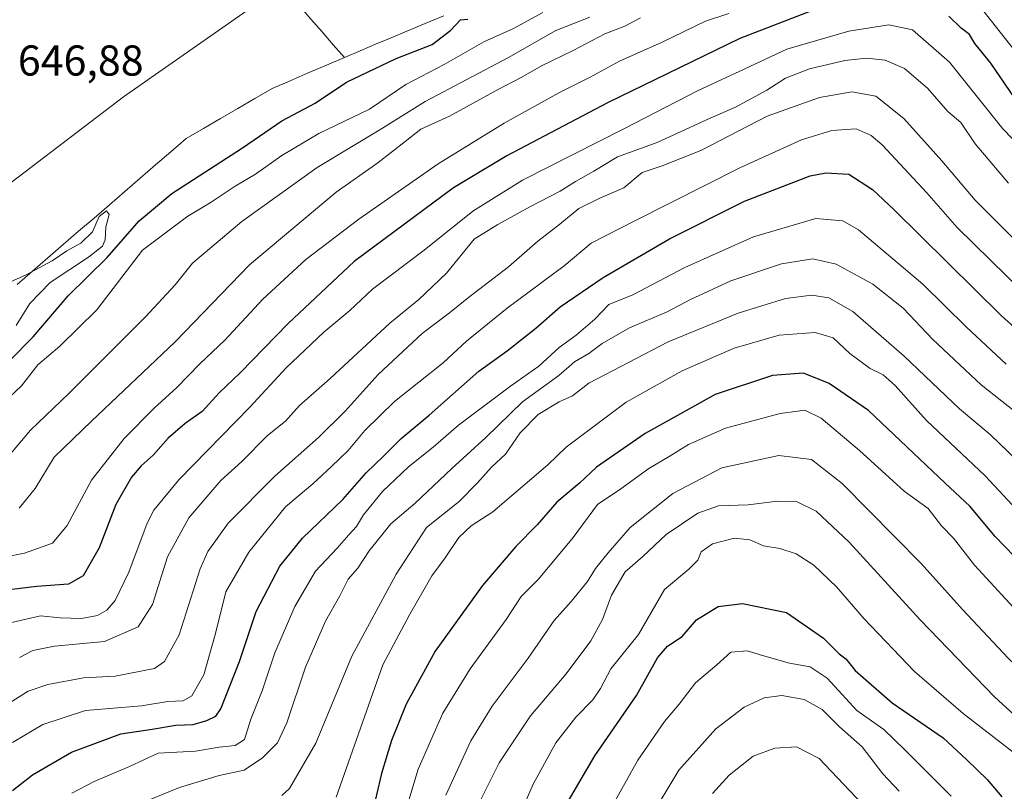
# Model space of a CAD drawing. Units: metres. Extents: x 655136 to 658617, y 4732489 to 4734880.
# Drawn here: x 655767 to 655995, y 4732878 to 4733057 of the extents above; entities that cross this region are included whole.
import ezdxf
from ezdxf.enums import TextEntityAlignment as Align

# ---------------------------------------------------------------- set-up
doc = ezdxf.new("R2010")
doc.units = ezdxf.units.M
doc.header["$MEASUREMENT"] = 0
for name, color, linetype, lineweight in [('Arbolado forestal CxS', 92, 'Continuous', 0), ('Corriente natural lineal', 142, 'Continuous', 13), ('Curva de nivel maestra', 36, 'Continuous', 30), ('Curva de nivel normal', 36, 'Continuous', 0), ('Rótulo de punto de cota en terreno', 19, 'Continuous', 0)]:
    doc.layers.add(name, color=color, linetype=linetype, lineweight=lineweight)
doc.styles.add('Arial', font='txt', dxfattribs={"height": 0.2})

# ---------------------------------------------------------------- blocks, each defined once
blk = doc.blocks.new('*U181')
at = {"layer": 'Curva de nivel normal', "color": 36, "linetype": 'Continuous', "lineweight": 0}
blk.add_polyline3d([(655766.61, 4732943.33, 665), (655770.33, 4732947.87, 665), (655774.78, 4732955.18, 665), (655783.4, 4732963.51, 665), (655802.79, 4732981.96, 665), (655820.08, 4732999.79, 665), (655840.16, 4733016.67, 665), (655849.78, 4733023.48, 665), (655856.16, 4733028.4, 665), (655859.74, 4733031.29, 665), (655866.4, 4733034.26, 665), (655877.4, 4733040.35, 665), (655883.07, 4733043.23, 665), (655887.74, 4733046, 665), (655895.07, 4733049.54, 665), (655902.4, 4733053.42, 665), (655907.04, 4733055.18, 665), (655910.7, 4733057.11, 665)], dxfattribs=at)
blk = doc.blocks.new('*U184')
at = {"layer": 'Curva de nivel normal', "color": 36, "linetype": 'Continuous', "lineweight": 0}
blk.add_polyline3d([(655999.43, 4733003.63, 690), (655988.26, 4733014.79, 690), (655980.56, 4733023.96, 690), (655971.76, 4733033.78, 690), (655965.23, 4733038.97, 690), (655959.73, 4733039.91, 690), (655952.23, 4733038.66, 690), (655940.06, 4733034.28, 690), (655924.73, 4733026.3, 690), (655915.73, 4733022.77, 690), (655911.09, 4733021.2, 690), (655906.85, 4733017.66, 690), (655901.31, 4733015.3, 690), (655896.43, 4733012.87, 690), (655892, 4733009.26, 690), (655886.92, 4733005.3, 690), (655880.1, 4732999.3, 690), (655870.84, 4732992.23, 690), (655866.43, 4732988.66, 690), (655860.07, 4732983.84, 690), (655849.86, 4732974.34, 690), (655842.21, 4732965.86, 690), (655836.04, 4732959.73, 690), (655825.96, 4732950.73, 690), (655815.12, 4732939.85, 690), (655810.42, 4732933.31, 690), (655808.64, 4732929.29, 690), (655803.78, 4732913.97, 690), (655800.36, 4732907.77, 690), (655798.06, 4732906.13, 690), (655788.93, 4732904.36, 690), (655781.57, 4732904.01, 690), (655773.33, 4732902.44, 690), (655768.74, 4732900.85, 690), (655763.69, 4732897.74, 690)], dxfattribs=at)
blk = doc.blocks.new('*U185')
at = {"layer": 'Curva de nivel normal', "color": 36, "linetype": 'Continuous', "lineweight": 0}
blk.add_polyline3d([(655999.47, 4732993.39, 695), (655984.11, 4733008.44, 695), (655977.07, 4733016.5, 695), (655966.73, 4733027.62, 695), (655964.21, 4733029.82, 695), (655960.73, 4733031.34, 695), (655955.06, 4733030.97, 695), (655948.06, 4733028.77, 695), (655933.73, 4733022.31, 695), (655909.36, 4733010.02, 695), (655899.25, 4733004.86, 695), (655892.97, 4732999.58, 695), (655879.81, 4732989.78, 695), (655870.34, 4732982.07, 695), (655864.92, 4732977.06, 695), (655853.7, 4732968.07, 695), (655846.8, 4732961.4, 695), (655842.96, 4732956.74, 695), (655839.07, 4732953.04, 695), (655834.73, 4732948.96, 695), (655828.37, 4732943.65, 695), (655819.89, 4732933.12, 695), (655814.59, 4732923.89, 695), (655812.18, 4732914.29, 695), (655809.43, 4732904.64, 695), (655806.7, 4732899.79, 695), (655804.64, 4732898.6, 695), (655801.08, 4732898.45, 695), (655795.04, 4732897.47, 695), (655782.01, 4732896.36, 695), (655772.14, 4732893.17, 695), (655765.1, 4732888.94, 695)], dxfattribs=at)
blk = doc.blocks.new('*U188')
at = {"layer": 'Curva de nivel normal', "color": 36, "linetype": 'Continuous', "lineweight": 0}
blk.add_polyline3d([(655996.04, 4733018.72, 685), (655988.26, 4733027.87, 685), (655984.99, 4733032.81, 685), (655981.94, 4733035.34, 685), (655977.24, 4733040.82, 685), (655971.95, 4733045.34, 685), (655967.41, 4733047.3, 685), (655963.12, 4733047.76, 685), (655958.06, 4733047.22, 685), (655949.88, 4733045.26, 685), (655944.35, 4733043.12, 685), (655939.96, 4733040.36, 685), (655932.71, 4733036.41, 685), (655926.86, 4733033.86, 685), (655914.57, 4733028.16, 685), (655905.39, 4733024.84, 685), (655899.91, 4733021.5, 685), (655895.62, 4733019.17, 685), (655892.07, 4733016.89, 685), (655885.06, 4733013.29, 685), (655877.64, 4733009.13, 685), (655872.11, 4733005.73, 685), (655865.69, 4732997.84, 685), (655859.3, 4732991.78, 685), (655852.6, 4732986.27, 685), (655838.78, 4732973.45, 685), (655831.68, 4732967.18, 685), (655828.36, 4732963.51, 685), (655824.25, 4732960.18, 685), (655818.24, 4732954.18, 685), (655813.41, 4732949.74, 685), (655805.96, 4732941.09, 685), (655801.04, 4732932.07, 685), (655797.54, 4732920.98, 685), (655794.2, 4732915.8, 685), (655786.43, 4732912.37, 685), (655774.84, 4732911.3, 685), (655769.79, 4732910.31, 685), (655766.75, 4732908.72, 685)], dxfattribs=at)
blk = doc.blocks.new('*U191')
at = {"layer": 'Curva de nivel normal', "color": 36, "linetype": 'Continuous', "lineweight": 0}
blk.add_polyline3d([(655995.5, 4732976.78, 705), (655986.26, 4732985.31, 705), (655976.18, 4732995.34, 705), (655961.21, 4733007.94, 705), (655957.64, 4733010.03, 705), (655951.39, 4733010.52, 705), (655936.94, 4733006.31, 705), (655920.99, 4732999.2, 705), (655908.95, 4732992.86, 705), (655903.37, 4732990.6, 705), (655900.08, 4732987.18, 705), (655895.81, 4732983.51, 705), (655891.82, 4732980.63, 705), (655887.15, 4732976.3, 705), (655880.59, 4732971.63, 705), (655868.48, 4732962.59, 705), (655862.6, 4732957.47, 705), (655856.93, 4732952.92, 705), (655850.88, 4732947.18, 705), (655846.51, 4732941.81, 705), (655844.87, 4732939.06, 705), (655843.07, 4732937.14, 705), (655840.4, 4732934.08, 705), (655835.34, 4732928.73, 705), (655830.54, 4732920.52, 705), (655825.94, 4732909.76, 705), (655822.97, 4732900.96, 705), (655820.39, 4732894.35, 705), (655818.91, 4732889.67, 705), (655816.75, 4732888.31, 705), (655812.98, 4732887.86, 705), (655807.51, 4732886.95, 705), (655798.91, 4732886.46, 705), (655792.23, 4732883.42, 705), (655784.02, 4732879.94, 705), (655778.85, 4732877.22, 705)], dxfattribs=at)
blk = doc.blocks.new('*U194')
at = {"layer": 'Curva de nivel normal', "color": 36, "linetype": 'Continuous', "lineweight": 0}
blk.add_polyline3d([(656034.78, 4732874.15, 735), (656022.85, 4732884.99, 735), (656010.56, 4732894.7, 735), (655996.01, 4732908.48, 735), (655985.33, 4732919.79, 735), (655975.81, 4732930.5, 735), (655957.46, 4732949.1, 735), (655950.35, 4732954.63, 735), (655942.79, 4732955.54, 735), (655929.54, 4732952.71, 735), (655918.2, 4732946.72, 735), (655908.28, 4732938.89, 735), (655903.2, 4732933, 735), (655900.27, 4732929.38, 735), (655898.43, 4732926.35, 735), (655894.64, 4732921.67, 735), (655890.69, 4732917.29, 735), (655884.63, 4732908.52, 735), (655876.3, 4732897.42, 735), (655871.35, 4732889.33, 735), (655865.54, 4732876.73, 735)], dxfattribs=at)
blk = doc.blocks.new('*U198')
at = {"layer": 'Curva de nivel normal', "color": 36, "linetype": 'Continuous', "lineweight": 0}
blk.add_polyline3d([(655763.27, 4732995.27, 645), (655768.24, 4732997.47, 645), (655774.29, 4733000.7, 645), (655777.69, 4733003.06, 645), (655780.95, 4733004.84, 645), (655783.62, 4733007.48, 645), (655785.22, 4733011, 645), (655786.88, 4733012.36, 645), (655787.5, 4733011.5, 645), (655786.75, 4733008.58, 645), (655786.56, 4733005.59, 645), (655785.97, 4733004.13, 645), (655782.72, 4733001.59, 645), (655773.86, 4732995.72, 645), (655769.1, 4732990.8, 645), (655765.94, 4732985.72, 645)], dxfattribs=at)
blk = doc.blocks.new('*U199')
at = {"layer": 'Curva de nivel normal', "color": 36, "linetype": 'Continuous', "lineweight": 0}
blk.add_polyline3d([(655997.4, 4732965.83, 710), (655989.67, 4732971.92, 710), (655978.45, 4732982.44, 710), (655971.6, 4732989.77, 710), (655964.59, 4732995.3, 710), (655956.08, 4732999.93, 710), (655950.64, 4733001.16, 710), (655943.38, 4733000.03, 710), (655931.64, 4732996.1, 710), (655922.26, 4732991.74, 710), (655916.92, 4732988.86, 710), (655908.16, 4732985.19, 710), (655901.8, 4732981.54, 710), (655898.76, 4732979.25, 710), (655895.41, 4732977.33, 710), (655891.74, 4732974.13, 710), (655883.32, 4732968.03, 710), (655874.81, 4732959.75, 710), (655866.94, 4732952.51, 710), (655858.41, 4732944.41, 710), (655852.81, 4732939.69, 710), (655847.78, 4732933.46, 710), (655845.17, 4732929.44, 710), (655842.94, 4732926.85, 710), (655841.01, 4732922.99, 710), (655837.68, 4732917.11, 710), (655833.03, 4732906.44, 710), (655828.68, 4732893.55, 710), (655826.53, 4732888.88, 710), (655823.07, 4732885.43, 710), (655818.82, 4732882.55, 710), (655813.02, 4732881.29, 710), (655803.79, 4732878.53, 710), (655790.41, 4732873.02, 710)], dxfattribs=at)
blk = doc.blocks.new('*U204')
at = {"layer": 'Curva de nivel normal', "color": 36, "linetype": 'Continuous', "lineweight": 0}
blk.add_polyline3d([(655763.11, 4732967.89, 655), (655767.16, 4732971.69, 655), (655770.98, 4732976.6, 655), (655776.05, 4732980.94, 655), (655784.63, 4732989.37, 655), (655795.27, 4733003.17, 655), (655805.75, 4733011.09, 655), (655811.16, 4733014.32, 655), (655816.75, 4733018.06, 655), (655821.44, 4733020.82, 655), (655827.54, 4733025.2, 655), (655836.1, 4733030.29, 655), (655847.88, 4733035.94, 655), (655856.29, 4733041.63, 655), (655865.21, 4733046.32, 655), (655874.4, 4733051.56, 655), (655881.07, 4733054.55, 655), (655888.07, 4733058.37, 655)], dxfattribs=at)
blk = doc.blocks.new('*U211')
at = {"layer": 'Curva de nivel normal', "color": 36, "linetype": 'Continuous', "lineweight": 0}
blk.add_polyline3d([(655854.8, 4732868.36, 730), (655859.16, 4732882.76, 730), (655864.88, 4732895.8, 730), (655871.22, 4732906.09, 730), (655879.57, 4732917.52, 730), (655883.06, 4732922.85, 730), (655887.05, 4732926.85, 730), (655895.12, 4732936.51, 730), (655900.73, 4732944.18, 730), (655906.15, 4732947.86, 730), (655912.6, 4732952.58, 730), (655917.37, 4732955.31, 730), (655921.8, 4732958.1, 730), (655930.39, 4732961.93, 730), (655943.06, 4732965.34, 730), (655948.78, 4732966.05, 730), (655952.6, 4732964.22, 730), (655961.49, 4732956.69, 730), (655971.84, 4732947.28, 730), (655977.39, 4732943.25, 730), (655980.47, 4732939.26, 730), (655983.25, 4732936.36, 730), (655988.17, 4732930.09, 730), (655999.05, 4732918.3, 730)], dxfattribs=at)
blk = doc.blocks.new('*U212')
at = {"layer": 'Curva de nivel normal', "color": 36, "linetype": 'Continuous', "lineweight": 0}
blk.add_polyline3d([(655999.18, 4732885.12, 745), (655985.5, 4732895.69, 745), (655974.24, 4732905.48, 745), (655962.56, 4732917.7, 745), (655956.12, 4732925.1, 745), (655950.89, 4732930.14, 745), (655946.8, 4732932.75, 745), (655943.02, 4732933.99, 745), (655939.22, 4732934.63, 745), (655936.05, 4732935.96, 745), (655932.5, 4732936.37, 745), (655927.38, 4732935.1, 745), (655924.76, 4732933.18, 745), (655923.99, 4732931.31, 745), (655921.9, 4732929.16, 745), (655916.3, 4732924.5, 745), (655910.22, 4732914.04, 745), (655903.81, 4732906.07, 745), (655901.45, 4732901.52, 745), (655899.63, 4732898.86, 745), (655895.72, 4732894.87, 745), (655891.1, 4732888.9, 745), (655885.83, 4732879.31, 745), (655878.29, 4732862.16, 745)], dxfattribs=at)
blk = doc.blocks.new('*U217')
at = {"layer": 'Curva de nivel normal', "color": 36, "linetype": 'Continuous', "lineweight": 0}
blk.add_polyline3d([(656001.31, 4733024.52, 680), (655994.74, 4733031.38, 680), (655982.36, 4733046.82, 680), (655973.74, 4733054.35, 680), (655968.3, 4733055.49, 680), (655959.04, 4733054.03, 680), (655944.64, 4733049.88, 680), (655934.73, 4733045.23, 680), (655924.06, 4733040.22, 680), (655906.82, 4733031.32, 680), (655883.36, 4733019.41, 680), (655871.8, 4733012.27, 680), (655860.58, 4733003.17, 680), (655848.57, 4732994.18, 680), (655843.29, 4732989.18, 680), (655837.32, 4732984.18, 680), (655828.55, 4732975.9, 680), (655820.09, 4732966.75, 680), (655803.7, 4732949.9, 680), (655797.87, 4732942.89, 680), (655796.29, 4732939.85, 680), (655792.08, 4732928.51, 680), (655788.9, 4732921.92, 680), (655787, 4732919.66, 680), (655784.8, 4732918.47, 680), (655781.07, 4732917.71, 680), (655776.13, 4732917.9, 680), (655771.63, 4732918.37, 680), (655762.96, 4732916.37, 680)], dxfattribs=at)
blk = doc.blocks.new('*U220')
at = {"layer": 'Curva de nivel normal', "color": 36, "linetype": 'Continuous', "lineweight": 0}
blk.add_polyline3d([(655912.68, 4732871.11, 760), (655919.59, 4732882.53, 760), (655928.17, 4732892.16, 760), (655934.75, 4732897.16, 760), (655939.37, 4732899.37, 760), (655943.47, 4732899.84, 760), (655948.68, 4732898.96, 760), (655952.86, 4732896.65, 760), (655956.81, 4732892.6, 760), (655962.13, 4732887.93, 760), (655966.89, 4732881.68, 760), (655970.66, 4732877.64, 760)], dxfattribs=at)
blk = doc.blocks.new('*U222')
at = {"layer": 'Curva de nivel normal', "color": 36, "linetype": 'Continuous', "lineweight": 0}
for points in [[(655997.59, 4733049.38, 670), (655988.61, 4733060.76, 670)], [(655931.22, 4733058.08, 670), (655925.8, 4733056.3, 670), (655915.71, 4733051.49, 670), (655905.81, 4733047.08, 670), (655899.07, 4733043.33, 670), (655891.74, 4733039.69, 670), (655879.07, 4733032.69, 670), (655863.83, 4733023.26, 670), (655845.41, 4733010.37, 670), (655833.1, 4733001, 670), (655823.14, 4732991.83, 670), (655814.33, 4732982.34, 670), (655808.5, 4732976.8, 670), (655803.22, 4732971.31, 670), (655797.95, 4732966.57, 670), (655790.96, 4732959.48, 670), (655783.41, 4732949.84, 670), (655777.76, 4732939.33, 670), (655774.41, 4732935.19, 670), (655767.86, 4732932.92, 670), (655758.38, 4732931.06, 670)]]:
    blk.add_polyline3d(points, dxfattribs=at)
blk = doc.blocks.new('*U223')
at = {"layer": 'Curva de nivel normal', "color": 36, "linetype": 'Continuous', "lineweight": 0}
blk.add_polyline3d([(655962.02, 4732874.78, 765), (655952.13, 4732885.26, 765), (655946.84, 4732887.94, 765), (655941.85, 4732887.68, 765), (655936.81, 4732885.76, 765), (655931.26, 4732881.37, 765), (655927.37, 4732877.12, 765)], dxfattribs=at)
blk = doc.blocks.new('*U224')
at = {"layer": 'Curva de nivel normal', "color": 36, "linetype": 'Continuous', "lineweight": 0}
blk.add_polyline3d([(656000.23, 4732952.33, 715), (655991.78, 4732960.44, 715), (655984.69, 4732966.37, 715), (655971.82, 4732978.64, 715), (655959.97, 4732989.01, 715), (655954.4, 4732992.18, 715), (655950.43, 4732992.76, 715), (655944.35, 4732992.02, 715), (655933.33, 4732988.58, 715), (655917.15, 4732981.93, 715), (655898.74, 4732972.31, 715), (655894.95, 4732969.4, 715), (655891.84, 4732968, 715), (655886.94, 4732965.06, 715), (655882.82, 4732960.85, 715), (655879.38, 4732955.85, 715), (655876.14, 4732952.85, 715), (655872.93, 4732949.18, 715), (655868.64, 4732944.85, 715), (655861.07, 4732938.88, 715), (655854.08, 4732928, 715), (655843.78, 4732908.98, 715), (655835.42, 4732888.83, 715), (655829.29, 4732878.31, 715), (655827.55, 4732876.64, 715)], dxfattribs=at)
blk = doc.blocks.new('*U225')
at = {"layer": 'Curva de nivel normal', "color": 36, "linetype": 'Continuous', "lineweight": 0}
blk.add_polyline3d([(655901.88, 4732870.19, 755), (655910.05, 4732884.84, 755), (655916.3, 4732893.81, 755), (655919.69, 4732897.84, 755), (655923.47, 4732902.84, 755), (655928.39, 4732906.99, 755), (655931.64, 4732909.9, 755), (655935.46, 4732910.24, 755), (655938.99, 4732909.12, 755), (655945.28, 4732907.41, 755), (655950.06, 4732906.56, 755), (655953.98, 4732903.92, 755), (655960.87, 4732896.37, 755), (655967.15, 4732891.95, 755), (655972.09, 4732887.22, 755), (655982.7, 4732876.49, 755)], dxfattribs=at)
blk = doc.blocks.new('*U228')
at = {"layer": 'Curva de nivel normal', "color": 36, "linetype": 'Continuous', "lineweight": 0}
blk.add_polyline3d([(655999.02, 4732941.76, 720), (655990.6, 4732950.81, 720), (655977, 4732963.72, 720), (655969.72, 4732971.79, 720), (655966.96, 4732974.28, 720), (655963.96, 4732975.72, 720), (655959.26, 4732979.22, 720), (655955.39, 4732982.86, 720), (655951.2, 4732984.13, 720), (655942.84, 4732983.52, 720), (655932.41, 4732980.44, 720), (655920.4, 4732975.2, 720), (655907.4, 4732967.92, 720), (655893.44, 4732957.46, 720), (655889.19, 4732953.43, 720), (655876.47, 4732942.52, 720), (655871.42, 4732939.21, 720), (655868.61, 4732936.52, 720), (655865.4, 4732931.85, 720), (655862.29, 4732927.62, 720), (655857.18, 4732918.6, 720), (655850.96, 4732906.97, 720), (655840.11, 4732876.31, 720)], dxfattribs=at)
blk = doc.blocks.new('*U230')
at = {"layer": 'Curva de nivel maestra', "color": 36, "linetype": 'Continuous', "lineweight": 30}
blk.add_polyline3d([(656066.18, 4732869.07, 725), (656041.9, 4732889.14, 725), (656010.46, 4732918.6, 725), (655992.9, 4732936.79, 725), (655987.09, 4732943.83, 725), (655981.31, 4732949.14, 725), (655963.54, 4732965.99, 725), (655954.47, 4732972.26, 725), (655948.52, 4732974.64, 725), (655941.32, 4732974.1, 725), (655928.02, 4732969.75, 725), (655911.78, 4732960.7, 725), (655900.52, 4732952.85, 725), (655896.59, 4732949.16, 725), (655891.33, 4732944.77, 725), (655886.71, 4732939.49, 725), (655881.81, 4732934.48, 725), (655874.07, 4732925.38, 725), (655863.09, 4732910.16, 725), (655856.4, 4732897.86, 725), (655852.99, 4732889.46, 725), (655850.65, 4732881.81, 725), (655848.33, 4732871.86, 725)], dxfattribs=at)
blk = doc.blocks.new('*U237')
at = {"layer": 'Curva de nivel maestra', "color": 36, "linetype": 'Continuous', "lineweight": 30}
blk.add_polyline3d([(655765.08, 4732877.8, 700), (655769.73, 4732881.45, 700), (655778.75, 4732886.71, 700), (655790.18, 4732890.98, 700), (655797.52, 4732892.04, 700), (655802.94, 4732892.99, 700), (655806.95, 4732893.16, 700), (655810.15, 4732894.09, 700), (655812.22, 4732895.11, 700), (655813.44, 4732896.78, 700), (655817.74, 4732907.78, 700), (655821.56, 4732919.36, 700), (655827.12, 4732929.85, 700), (655832.3, 4732936.36, 700), (655841.68, 4732945.36, 700), (655847.08, 4732951.53, 700), (655851.12, 4732955.39, 700), (655855.24, 4732959.53, 700), (655861.7, 4732964.91, 700), (655873.24, 4732975.1, 700), (655879.81, 4732979.88, 700), (655886.42, 4732985.14, 700), (655892.07, 4732990.03, 700), (655902.07, 4732996.88, 700), (655917.4, 4733005.86, 700), (655934.78, 4733014.55, 700), (655950.02, 4733020.43, 700), (655953.65, 4733021.17, 700), (655959.04, 4733020.81, 700), (655964.51, 4733017.28, 700), (655969.48, 4733012.6, 700), (655994.36, 4732988.04, 700), (656013.87, 4732970.51, 700)], dxfattribs=at)
blk = doc.blocks.new('*U239')
at = {"layer": 'Curva de nivel maestra', "color": 36, "linetype": 'Continuous', "lineweight": 30}
blk.add_polyline3d([(655892.69, 4732873.19, 750), (655900.09, 4732885.84, 750), (655909.75, 4732899.87, 750), (655914.64, 4732908.58, 750), (655916.97, 4732911.29, 750), (655920.39, 4732913.6, 750), (655923.66, 4732917.44, 750), (655928.73, 4732920.52, 750), (655934.39, 4732921.25, 750), (655944.59, 4732919.16, 750), (655953.16, 4732913.14, 750), (655956.78, 4732909.57, 750), (655958.29, 4732908.36, 750), (655960.46, 4732905.69, 750), (655969.05, 4732898.15, 750), (655980.91, 4732890.03, 750), (655986.37, 4732884.98, 750), (655991.09, 4732880.35, 750), (655994.47, 4732876.33, 750)], dxfattribs=at)
blk = doc.blocks.new('*U242')
at = {"layer": 'Curva de nivel maestra', "color": 36, "linetype": 'Continuous', "lineweight": 30}
for points in [[(655999.59, 4733035.38, 675), (655991.95, 4733046.61, 675), (655988.23, 4733051.17, 675), (655987.02, 4733053.23, 675), (655985.05, 4733054.74, 675), (655982.22, 4733057.52, 675)], [(655952.39, 4733059.49, 675), (655933.73, 4733052.29, 675), (655903.07, 4733037.37, 675), (655879.73, 4733025.12, 675), (655867.38, 4733017.63, 675), (655844.3, 4733000.54, 675), (655829.01, 4732986.18, 675), (655817.92, 4732974.75, 675), (655813.02, 4732970.13, 675), (655809.09, 4732965.8, 675), (655805.13, 4732962.96, 675), (655801.18, 4732959.57, 675), (655797.7, 4732955.61, 675), (655794.92, 4732953.19, 675), (655792.67, 4732950.55, 675), (655789.05, 4732944.19, 675), (655785.21, 4732934.12, 675), (655781.45, 4732927.66, 675), (655778.08, 4732925.67, 675), (655770.75, 4732925.15, 675), (655762.41, 4732924.18, 675)]]:
    blk.add_polyline3d(points, dxfattribs=at)
blk = doc.blocks.new('*U243')
at = {"layer": 'Curva de nivel maestra', "color": 36, "linetype": 'Continuous', "lineweight": 30}
blk.add_polyline3d([(655764.32, 4732977.47, 650), (655769.89, 4732983.09, 650), (655778.03, 4732992.62, 650), (655787.02, 4733001.48, 650), (655794.45, 4733009.99, 650), (655802.08, 4733016.39, 650), (655818.41, 4733026.91, 650), (655827.54, 4733033.25, 650), (655835.26, 4733037.35, 650), (655842.53, 4733042.2, 650), (655854.07, 4733047.67, 650), (655862.4, 4733050.93, 650), (655866.74, 4733054.24, 650), (655868.98, 4733056.63, 650), (655870.7, 4733056.79, 650)], dxfattribs=at)

msp = doc.modelspace()

# ---------------------------------------------------------------- linework, layer by layer
at = {"layer": 'Arbolado forestal CxS', "color": 92, "linetype": 'Continuous', "lineweight": 0}
for points in [[(655734.09, 4732995.52, 644.87), (655790.82, 4733038.75, 646.51), (655824.13, 4733062.17, 648.33), (655907.86, 4733100, 650.41), (655929.47, 4733107.2, 650.99), (655938.47, 4733108.1, 651.2), (655969.99, 4733116.21, 651.62), (655986.19, 4733120.71, 652.01), (656004.2, 4733127.02, 652.22), (656025.34, 4733145.8, 654.44), (656039.62, 4733155.71, 654.47), (656051.89, 4733162.46, 655.53), (656065.78, 4733162.42, 655.8), (656078.28, 4733166.14, 656.09), (656137.68, 4733178.5, 657.31), (656181.36, 4733187.63, 659.31), (656176.45, 4733212.8, 661.78), (656234.81, 4733215.27, 668.09), (656275.88, 4733220.75, 669.54), (656313.45, 4733224.79, 666.67)], [(656176.45, 4733212.8, 661.78), (656181.36, 4733187.63, 659.31), (656137.68, 4733178.5, 657.31), (656078.28, 4733166.14, 656.09), (656065.78, 4733162.42, 655.8), (656051.89, 4733162.46, 655.53), (656039.62, 4733155.71, 654.47), (656025.34, 4733145.8, 654.44), (656004.2, 4733127.02, 652.22), (655986.19, 4733120.71, 652.01), (655969.99, 4733116.21, 651.62), (655938.47, 4733108.1, 651.2), (655929.47, 4733107.2, 650.99), (655907.86, 4733100, 650.41), (655824.13, 4733062.17, 648.33), (655790.82, 4733038.75, 646.51), (655734.09, 4732995.52, 644.87), (655726.89, 4732977.51, 644.78), (655733, 4732971.36, 645.52), (655732.91, 4732968.3, 646.29)], [(656176.45, 4733212.8, 661.78), (656181.36, 4733187.63, 659.31), (656137.68, 4733178.5, 657.31), (656078.28, 4733166.14, 656.09), (656065.78, 4733162.42, 655.8), (656051.89, 4733162.46, 655.53), (656039.62, 4733155.71, 654.47), (656025.34, 4733145.8, 654.44), (656004.2, 4733127.02, 652.22), (655986.19, 4733120.71, 652.01), (655969.99, 4733116.21, 651.62), (655938.47, 4733108.1, 651.2), (655929.47, 4733107.2, 650.99), (655907.86, 4733100, 650.41), (655824.13, 4733062.17, 648.33), (655790.82, 4733038.75, 646.51), (655734.09, 4732995.52, 644.87), (655726.89, 4732977.51, 644.78), (655733, 4732971.36, 645.52), (655732.91, 4732968.3, 646.29)], [(656004.2, 4733127.02, 652.22), (655986.19, 4733120.71, 652.01), (655969.99, 4733116.21, 651.62), (655938.47, 4733108.1, 651.2), (655929.47, 4733107.2, 650.99), (655907.86, 4733100, 650.41), (655824.13, 4733062.17, 648.33), (655790.82, 4733038.75, 646.51), (655734.09, 4732995.52, 644.87)]]:
    msp.add_polyline3d(points, dxfattribs=at)
at = {"layer": 'Corriente natural lineal', "color": 142, "linetype": 'Continuous', "lineweight": 13}
for points in [[(655819.61, 4733097.38, 652.26), (655820.38, 4733093.24, 651.42), (655821.15, 4733089.1, 650.78), (655821.92, 4733084.96, 650.34), (655823.11, 4733081.26, 649.99), (655824.3, 4733077.55, 649.65), (655825.49, 4733073.85, 649.32), (655826.68, 4733070.14, 648.96), (655828.35, 4733066.7, 648.64), (655830.03, 4733063.26, 648.39), (655831.71, 4733059.82, 648.28), (655834.3, 4733056.84, 648.05), (655836.89, 4733053.86, 647.85), (655839.48, 4733050.88, 647.38), (655842.07, 4733047.89, 647.13)], [(655865.1, 4733057.56, 649.22), (655860.8, 4733055.81, 648.31), (655856.51, 4733054.05, 647.33), (655852.9, 4733052.51, 647.62), (655849.29, 4733050.97, 647.78), (655845.68, 4733049.43, 647.19), (655842.07, 4733047.89, 647.13)], [(655842.07, 4733047.89, 647.13), (655837.88, 4733046.11, 647.91), (655833.68, 4733044.32, 647.88), (655829.49, 4733042.53, 647.34), (655825.29, 4733040.74, 646.72), (655821.31, 4733038.42, 646.48), (655817.33, 4733036.09, 646.41), (655813.34, 4733033.77, 646.32), (655809.36, 4733031.44, 646.2), (655805.38, 4733029.12, 646.03), (655801.82, 4733026.04, 646.09), (655798.25, 4733022.97, 645.96), (655794.69, 4733019.89, 645.47), (655791.13, 4733016.81, 645.54), (655787.56, 4733013.74, 645.35), (655784, 4733010.66, 645.3), (655780.44, 4733007.58, 645.33), (655776.88, 4733004.5, 645.35), (655773.31, 4733001.43, 645.23), (655769.75, 4732998.35, 645.13), (655766.19, 4732995.27, 644.63)]]:
    msp.add_polyline3d(points, dxfattribs=at)
at = {"layer": 'Curva de nivel normal', "color": 36, "linetype": 'Continuous', "lineweight": 0}
for points in [[(655764.22, 4732955.47, 660), (655769.28, 4732961.42, 660), (655778.13, 4732969.91, 660), (655795.95, 4732987.76, 660), (655802.85, 4732995.17, 660), (655806.85, 4733000.17, 660), (655818.25, 4733009.84, 660), (655835.75, 4733022.37, 660), (655850.91, 4733031.48, 660), (655860.74, 4733037.73, 660), (655880.07, 4733047.94, 660), (655891.07, 4733054.15, 660), (655898.94, 4733057.27, 660)], [(655873.78, 4732875.86, 740), (655877.91, 4732884.27, 740), (655885.23, 4732895.16, 740), (655893.48, 4732904.93, 740), (655899.17, 4732912.52, 740), (655901.91, 4732917.52, 740), (655903.98, 4732923.18, 740), (655907.14, 4732928.59, 740), (655911.21, 4732932.15, 740), (655916.67, 4732937.22, 740), (655924.03, 4732942.2, 740), (655928.76, 4732943.85, 740), (655935.64, 4732944.1, 740), (655942.49, 4732944.95, 740), (655947.04, 4732944.82, 740), (655951.43, 4732942.68, 740), (655959.1, 4732935.42, 740), (655975.52, 4732917.44, 740), (655992.78, 4732899.58, 740), (656001.8, 4732891.28, 740), (656012.23, 4732883.04, 740), (656028.74, 4732867.54, 740)]]:
    msp.add_polyline3d(points, dxfattribs=at)

# ---------------------------------------------------------------- block references
at = {"layer": 'Curva de nivel maestra', "color": 36, "linetype": 'Continuous', "lineweight": 30}
for name in ['*U239', '*U230', '*U237', '*U242', '*U243']:
    msp.add_blockref(name, (0, 0), dxfattribs=at)
at = {"layer": 'Curva de nivel normal', "color": 36, "linetype": 'Continuous', "lineweight": 0}
for name in ['*U225', '*U220', '*U223', '*U194', '*U212', '*U224', '*U228', '*U185', '*U191', '*U199', '*U217', '*U188', '*U184', '*U181', '*U222', '*U198', '*U204', '*U211']:
    msp.add_blockref(name, (0, 0), dxfattribs=at)

# ---------------------------------------------------------------- texts
at = {"layer": 'Rótulo de punto de cota en terreno', "color": 19, "linetype": 'Continuous', "lineweight": 0, "style": 'Arial'}
msp.add_text('646,88', height=7, dxfattribs=at).set_placement((655766.34, 4733041.52), align=Align.BOTTOM_LEFT)

doc.saveas('drawing.dxf')
